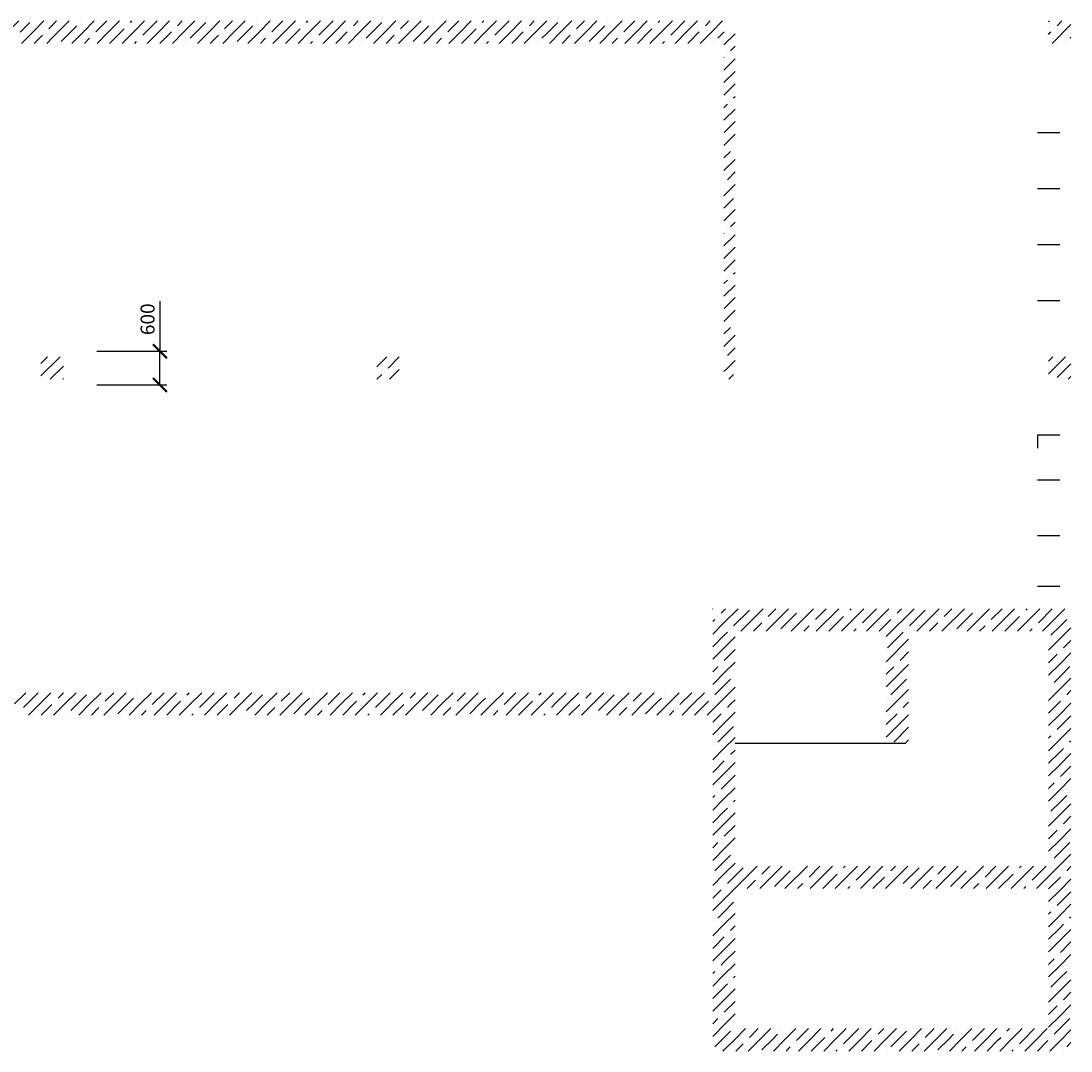
# Model space of a CAD drawing. Units: millimetres. Extents: x -26627 to 1844517, y -50508 to 411001.
# Drawn here: x 553756 to 572512, y 79120 to 97520 of the extents above; entities that cross this region are included whole.
import ezdxf

# ---------------------------------------------------------------- set-up
doc = ezdxf.new("R2010")
doc.units = ezdxf.units.MM
doc.layers.get('Defpoints').update_dxf_attribs({"color": 250})
doc.layers.add('Штриховка', color=19, linetype='Continuous')
doc.styles.add('Аннотативный', font='isocpeui.ttf', dxfattribs={"height": 2.5})
doc.dimstyles.new('новый мой стиль', dxfattribs={"dimtxt": 2.5, "dimasz": 2.5, "dimexe": 1.25, "dimexo": 5, "dimtad": 1, "dimtxsty": 'Аннотативный', "dimblk": 'ARCHTICK', "dimcen": 2.5, "dimadec": 0, "dimazin": 0, "dimtfac": 1, "dimtmove": 1, "dimatfit": 2, "dimldrblk": 'ARCHTICK', "dimfxl": 1, "dimarcsym": 0})

# ---------------------------------------------------------------- blocks, each defined once
blk = doc.blocks.new('_ArchTick')
at = {"color": 0, "linetype": 'ByBlock', "const_width": 0.15}
blk.add_lwpolyline([(-0.5, -0.5), (0.5, 0.5)], dxfattribs=at)
blk = doc.blocks.new('*D53')
at = {"layer": 'Defpoints', "color": 0, "lineweight": -3, "ltscale": 50, "transparency": 16777216}
for p in [(554612, 91620), (556237, 91620), (554612, 91020)]:
    blk.add_point(p, dxfattribs=at)
at = {"layer": 'Штриховка', "color": 0, "lineweight": -2, "ltscale": 50, "transparency": 16777216}
for p, q in [((556237, 92515), (556237, 91620)), ((555112, 91620), (556362, 91620)), ((556237, 91020), (556237, 91620)), ((555112, 91020), (556362, 91020))]:
    blk.add_line(p, q, dxfattribs=at)
at = {"layer": 'Штриховка', "color": 0, "lineweight": -2, "ltscale": 50, "transparency": 16777216, "xscale": 250, "yscale": 250, "zscale": 250}
for p, rotation in [((556237, 91620), 90), ((556237, 91020), 270)]:
    blk.add_blockref('_ArchTick', p, dxfattribs=dict(at, rotation=rotation))
at = {"layer": 'Штриховка', "color": 0, "ltscale": 50, "transparency": 16777216, "insert": (556049, 92192), "char_height": 250, "attachment_point": 5, "rotation": 90, "style": 'Аннотативный'}
blk.add_mtext('600', dxfattribs=at)

msp = doc.modelspace()

# ---------------------------------------------------------------- hatches: boundary and pattern name
at = {"layer": 'Штриховка', "ltscale": 50}
h = msp.add_hatch(dxfattribs=at)
h.set_pattern_fill('ANSI35', color=256, scale=50)
h.paths.add_polyline_path([(566312.113, 97320.237), (566312.113, 97520.237), (542312.113, 97520.237), (542312.113, 97320.237)])
h = msp.add_hatch(dxfattribs=at)
h.set_pattern_fill('ANSI35', color=256, scale=50)
h.paths.add_polyline_path([(554312.113, 91520.237), (554112.113, 91520.237), (554112.113, 91320.237), (554312.113, 91320.237)])
h.paths.add_polyline_path([(554512.113, 91520.237), (554312.113, 91520.237), (554312.113, 91320.237), (554512.113, 91320.237)])
h.paths.add_polyline_path([(554512.113, 91320.237), (554312.113, 91320.237), (554312.113, 91120.237), (554512.113, 91120.237)])
h.paths.add_polyline_path([(554312.113, 91320.237), (554112.113, 91320.237), (554112.113, 91120.237), (554312.113, 91120.237)])
h.paths.add_polyline_path([(560312.113, 91520.237), (560112.113, 91520.237), (560112.113, 91320.237), (560312.113, 91320.237)])
h.paths.add_polyline_path([(560512.113, 91520.237), (560312.113, 91520.237), (560312.113, 91320.237), (560512.113, 91320.237)])
h.paths.add_polyline_path([(560512.113, 91320.237), (560312.113, 91320.237), (560312.113, 91120.237), (560512.113, 91120.237)])
h.paths.add_polyline_path([(560312.113, 91320.237), (560112.113, 91320.237), (560112.113, 91120.237), (560312.113, 91120.237)])
h.paths.add_polyline_path([(572312.113, 91520.237), (572112.113, 91520.237), (572112.113, 91320.237), (572312.113, 91320.237)])
h.paths.add_polyline_path([(572512.113, 91520.237), (572312.113, 91520.237), (572312.113, 91320.237), (572512.113, 91320.237)])
h.paths.add_polyline_path([(572512.113, 91320.237), (572312.113, 91320.237), (572312.113, 91120.237), (572512.113, 91120.237)])
h.paths.add_polyline_path([(572312.113, 91320.237), (572112.113, 91320.237), (572112.113, 91120.237), (572312.113, 91120.237)])
h.paths.add_polyline_path([(572512.113, 97520.237), (572312.113, 97520.237), (572312.113, 97320.237), (572512.113, 97320.237)])
h.paths.add_polyline_path([(572312.113, 97520.237), (572112.113, 97520.237), (572112.113, 97320.237), (572312.113, 97320.237)])
h.paths.add_polyline_path([(572312.113, 97320.237), (572112.113, 97320.237), (572112.113, 97120.237), (572312.113, 97120.237)])
h.paths.add_polyline_path([(572512.113, 97320.237), (572312.113, 97320.237), (572312.113, 97120.237), (572512.113, 97120.237)])
h = msp.add_hatch(dxfattribs=at)
h.set_pattern_fill('ANSI35', color=256, scale=50)
h.paths.add_polyline_path([(572512.113, 87020.235), (572312.113, 87020.235), (572312.113, 85320.237), (572512.113, 85320.237)])

# ---------------------------------------------------------------- linework, layer by layer
for p, q in [((553766.26, 97120.237), (553966.26, 97320.237)), ((553990.767, 97120.237), (554137.929, 97267.399)), ((554215.273, 97120.237), (554312.113, 97217.077)), ((554312.113, 97217.077), (554415.273, 97320.237)), ((554474.689, 97155.146), (554639.78, 97320.237)), ((554664.286, 97120.237), (554864.286, 97320.237)), ((554864.286, 97320.237), (554864.286, 97320.237)), ((554888.792, 97120.237), (554979.828, 97211.273)), ((555035.955, 97267.399), (555035.955, 97267.399)), ((555113.299, 97120.237), (555313.299, 97320.237)), ((555337.805, 97120.237), (555537.805, 97320.237)), ((555562.312, 97120.237), (555762.312, 97320.237)), ((555877.854, 97211.273), (555877.854, 97211.273)), ((555933.981, 97267.399), (555986.818, 97320.237)), ((556011.324, 97120.237), (556211.324, 97320.237)), ((556235.831, 97120.237), (556435.831, 97320.237)), ((556460.337, 97120.237), (556660.337, 97320.237)), ((556775.88, 97211.273), (556884.844, 97320.237)), ((556909.35, 97120.237), (557109.35, 97320.237)), ((557133.856, 97120.237), (557281.019, 97267.399)), ((557358.363, 97120.237), (557558.363, 97320.237)), ((557617.779, 97155.146), (557782.869, 97320.237)), ((557807.376, 97120.237), (558007.376, 97320.237)), ((558031.882, 97120.237), (558122.918, 97211.273)), ((558179.045, 97267.399), (558179.045, 97267.399)), ((558256.388, 97120.237), (558456.388, 97320.237)), ((558480.895, 97120.237), (558680.895, 97320.237)), ((558705.401, 97120.237), (558905.401, 97320.237)), ((559020.944, 97211.273), (559020.944, 97211.273)), ((559077.07, 97267.399), (559129.908, 97320.237)), ((559154.414, 97120.237), (559354.414, 97320.237)), ((559378.921, 97120.237), (559578.921, 97320.237)), ((559603.427, 97120.237), (559803.427, 97320.237)), ((559918.969, 97211.273), (560027.933, 97320.237)), ((560052.44, 97120.237), (560252.44, 97320.237)), ((560312.113, 97155.404), (560424.109, 97267.399)), ((560501.452, 97120.237), (560701.452, 97320.237)), ((560760.868, 97155.146), (560925.959, 97320.237)), ((560950.465, 97120.237), (561150.465, 97320.237)), ((561174.972, 97120.237), (561266.008, 97211.273)), ((561322.134, 97267.399), (561322.134, 97267.399)), ((561399.478, 97120.237), (561599.478, 97320.237)), ((561623.985, 97120.237), (561823.985, 97320.237)), ((561848.491, 97120.237), (562048.491, 97320.237)), ((562164.033, 97211.273), (562164.033, 97211.273)), ((562220.16, 97267.399), (562272.997, 97320.237)), ((562297.504, 97120.237), (562497.504, 97320.237)), ((562522.01, 97120.237), (562722.01, 97320.237)), ((562746.516, 97120.237), (562946.516, 97320.237)), ((563062.059, 97211.273), (563171.023, 97320.237)), ((563195.529, 97120.237), (563395.529, 97320.237)), ((563420.036, 97120.237), (563567.198, 97267.399)), ((563644.542, 97120.237), (563844.542, 97320.237)), ((563903.958, 97155.146), (564069.049, 97320.237)), ((564093.555, 97120.237), (564293.555, 97320.237)), ((564318.061, 97120.237), (564409.097, 97211.273)), ((564465.224, 97267.399), (564465.224, 97267.399)), ((564542.568, 97120.237), (564742.568, 97320.237)), ((564767.074, 97120.237), (564967.074, 97320.237)), ((564991.58, 97120.237), (565191.58, 97320.237)), ((565307.123, 97211.273), (565307.123, 97211.273)), ((565363.25, 97267.399), (565416.087, 97320.237)), ((565440.593, 97120.237), (565640.593, 97320.237)), ((565665.1, 97120.237), (565865.1, 97320.237)), ((565889.606, 97120.237), (566089.606, 97320.237)), ((566205.149, 97211.273), (566312.113, 97318.237)), ((566312.113, 97318.237), (566314.113, 97320.237)), ((566312.113, 97093.731), (566512.113, 97293.731)), ((555786.818, 97120.237), (555821.727, 97155.146)), ((556719.753, 97155.146), (556719.753, 97155.146)), ((558929.908, 97120.237), (558964.817, 97155.146)), ((559862.843, 97155.146), (559862.843, 97155.146)), ((560276.946, 97120.237), (560312.113, 97155.404)), ((562072.997, 97120.237), (562107.907, 97155.146)), ((563005.932, 97155.146), (563005.932, 97155.146)), ((565216.087, 97120.237), (565250.996, 97155.146)), ((566149.022, 97155.146), (566149.022, 97155.146)), ((566429.655, 96986.766), (566512.113, 97069.225)), ((566312.113, 96869.225), (566317.402, 96874.513)), ((566312.113, 96644.718), (566512.113, 96844.718)), ((566373.528, 96930.64), (566373.528, 96930.64)), ((566312.113, 96420.212), (566512.113, 96620.212)), ((566312.113, 96195.705), (566512.113, 96395.705)), ((566429.655, 96088.74), (566429.655, 96088.74)), ((566485.782, 96144.867), (566512.113, 96171.199)), ((566312.113, 95971.199), (566373.528, 96032.614)), ((566312.113, 95746.693), (566512.113, 95946.693)), ((566317.402, 95527.474), (566512.113, 95722.186)), ((566312.113, 95297.68), (566512.113, 95497.68)), ((572312.113, 95520.237), (571912.113, 95520.237)), ((566312.113, 95073.173), (566429.655, 95190.715)), ((566485.782, 95246.841), (566485.782, 95246.841)), ((566312.113, 94848.667), (566512.113, 95048.667)), ((566373.528, 94685.575), (566512.113, 94824.161)), ((566312.113, 94399.654), (566512.113, 94599.654)), ((566317.402, 94629.449), (566317.402, 94629.449)), ((566312.113, 94175.148), (566485.782, 94348.816)), ((572312.113, 94520.237), (571912.113, 94520.237)), ((566312.113, 93950.641), (566512.113, 94150.641)), ((566373.528, 93787.55), (566373.528, 93787.55)), ((566429.655, 93843.676), (566512.113, 93926.135)), ((566312.113, 93726.135), (566317.402, 93731.423)), ((566312.113, 93501.629), (566512.113, 93701.629)), ((566312.113, 93277.122), (566512.113, 93477.122)), ((572312.113, 93520.237), (571912.113, 93520.237)), ((566312.113, 93052.616), (566512.113, 93252.616)), ((566312.113, 92828.109), (566373.528, 92889.524)), ((566429.655, 92945.651), (566429.655, 92945.651)), ((566485.782, 93001.777), (566512.113, 93028.109)), ((566312.113, 92603.603), (566512.113, 92803.603)), ((566317.402, 92384.385), (566512.113, 92579.097)), ((572312.113, 92520.237), (571912.113, 92520.237)), ((566312.113, 92154.59), (566512.113, 92354.59)), ((566485.782, 92103.752), (566485.782, 92103.752)), ((566312.113, 91930.084), (566429.655, 92047.625)), ((566312.113, 91705.577), (566512.113, 91905.577)), ((566373.528, 91542.486), (566512.113, 91681.071)), ((566317.402, 91486.359), (566317.402, 91486.359)), ((566375.785, 91320.237), (566512.113, 91456.565)), ((566312.113, 91256.565), (566375.785, 91320.237)), ((566400.292, 91120.237), (566485.782, 91205.726)), ((572312.113, 90120.237), (571912.113, 90120.237)), ((571912.113, 90120.237), (571912.113, 89886.93)), ((572312.113, 89320.237), (571912.113, 89320.237)), ((572312.113, 88320.237), (571912.113, 88320.237)), ((572312.113, 87420.237), (571912.113, 87420.237)), ((566112.113, 87015.449), (566116.9, 87020.235)), ((566205.149, 86883.978), (566205.149, 86883.978)), ((566261.275, 86940.105), (566312.113, 86990.943)), ((566312.113, 86766.437), (566565.912, 87020.235)), ((566312.113, 86990.943), (566341.406, 87020.235)), ((566485.782, 86715.598), (566766.415, 86996.231)), ((566614.925, 86620.235), (567014.925, 87020.235)), ((567063.938, 86620.235), (567463.938, 87020.235)), ((567103.174, 86883.978), (567239.432, 87020.235)), ((567327.681, 86659.472), (567608.314, 86940.105)), ((567512.951, 86620.235), (567912.951, 87020.235)), ((567664.44, 86996.231), (567664.44, 86996.231)), ((567945.073, 86827.851), (568137.457, 87020.235)), ((567961.964, 86620.235), (568361.964, 87020.235)), ((568186.47, 86620.235), (568450.213, 86883.978)), ((568410.976, 86620.235), (568810.976, 87020.235)), ((568506.339, 86940.105), (568506.339, 86940.105)), ((568562.466, 86996.231), (568586.47, 87020.235)), ((568786.972, 86771.725), (569035.483, 87020.235)), ((568859.989, 86620.235), (569259.989, 87020.235)), ((569212.113, 86523.347), (569709.002, 87020.235)), ((569348.238, 86883.978), (569348.238, 86883.978)), ((569404.365, 86940.105), (569484.496, 87020.235)), ((569628.871, 86715.598), (569909.504, 86996.231)), ((569758.015, 86620.235), (570158.015, 87020.235)), ((570207.028, 86620.235), (570607.028, 87020.235)), ((570246.264, 86883.978), (570382.521, 87020.235)), ((570470.77, 86659.472), (570751.403, 86940.105)), ((570656.04, 86620.235), (571056.04, 87020.235)), ((570807.53, 86996.231), (570807.53, 86996.231)), ((571088.163, 86827.851), (571280.547, 87020.235)), ((571105.053, 86620.235), (571505.053, 87020.235)), ((571329.56, 86620.235), (571593.302, 86883.978)), ((571554.066, 86620.235), (571954.066, 87020.235)), ((571649.429, 86940.105), (571649.429, 86940.105)), ((571705.555, 86996.231), (571729.56, 87020.235)), ((571930.062, 86771.725), (572178.572, 87020.235)), ((572003.079, 86620.235), (572312.113, 86929.27)), ((566112.113, 86790.943), (566149.022, 86827.851)), ((566112.113, 86566.437), (566312.113, 86766.437)), ((566429.655, 86659.472), (566429.655, 86659.472)), ((566839.432, 86620.235), (566990.921, 86771.725)), ((567047.048, 86827.851), (567047.048, 86827.851)), ((567737.457, 86620.235), (567832.82, 86715.598)), ((567888.947, 86771.725), (567888.947, 86771.725)), ((568635.483, 86620.235), (568674.719, 86659.472)), ((568730.846, 86715.598), (568730.846, 86715.598)), ((569084.496, 86620.235), (569292.112, 86827.851)), ((569572.745, 86659.472), (569572.745, 86659.472)), ((569982.521, 86620.235), (570134.011, 86771.725)), ((570190.137, 86827.851), (570190.137, 86827.851)), ((570880.547, 86620.235), (570975.91, 86715.598)), ((571032.036, 86771.725), (571032.036, 86771.725)), ((571778.572, 86620.235), (571817.809, 86659.472)), ((571873.935, 86715.598), (571873.935, 86715.598)), ((572154.568, 86547.218), (572312.113, 86704.764)), ((566112.113, 86341.93), (566312.113, 86541.93)), ((566312.113, 86541.93), (566373.528, 86603.345)), ((566312.113, 86317.424), (566512.113, 86517.424)), ((569212.113, 86074.334), (569612.113, 86474.334)), ((569235.985, 86322.712), (569516.618, 86603.345)), ((572112.113, 86280.257), (572312.113, 86480.257)), ((566112.113, 86117.424), (566312.113, 86317.424)), ((566317.402, 86098.206), (566512.113, 86292.917)), ((569460.491, 86098.206), (569612.113, 86249.828)), ((572112.113, 86055.751), (572266.821, 86210.459)), ((566112.113, 85892.917), (566205.149, 85985.952)), ((566261.275, 86042.079), (566261.275, 86042.079)), ((566312.113, 85868.411), (566512.113, 86068.411)), ((569212.113, 85625.321), (569612.113, 86025.321)), ((569212.113, 85849.828), (569348.238, 85985.952)), ((569404.365, 86042.079), (569404.365, 86042.079)), ((572112.113, 85831.244), (572312.113, 86031.244)), ((566112.113, 85668.411), (566312.113, 85868.411)), ((566312.113, 85643.904), (566429.655, 85761.446)), ((566485.782, 85817.573), (566485.782, 85817.573)), ((569292.112, 85480.813), (569572.745, 85761.446)), ((572210.695, 85705.319), (572312.113, 85806.738)), ((566149.022, 85480.813), (566312.113, 85643.904)), ((566312.113, 85419.398), (566512.113, 85619.398)), ((569356.042, 85320.237), (569612.113, 85576.309)), ((572112.113, 85382.232), (572312.113, 85582.232)), ((572154.568, 85649.193), (572154.568, 85649.193)), ((553640.593, 85320.237), (553840.593, 85520.237)), ((553865.1, 85320.237), (554065.1, 85520.237)), ((554089.606, 85320.237), (554289.606, 85520.237)), ((554362.436, 85368.56), (554362.436, 85368.56)), ((554418.562, 85424.686), (554514.113, 85520.237)), ((554538.619, 85320.237), (554738.619, 85520.237)), ((554763.125, 85320.237), (554923.702, 85480.813)), ((554987.632, 85320.237), (555187.632, 85520.237)), ((555260.461, 85368.56), (555412.138, 85520.237)), ((555436.645, 85320.237), (555636.645, 85520.237)), ((555661.151, 85320.237), (555765.601, 85424.686)), ((555821.727, 85480.813), (555821.727, 85480.813)), ((555885.657, 85320.237), (556085.657, 85520.237)), ((556110.164, 85320.237), (556310.164, 85520.237)), ((556334.67, 85320.237), (556534.67, 85520.237)), ((556559.177, 85320.237), (556607.5, 85368.56)), ((556663.626, 85424.686), (556663.626, 85424.686)), ((556719.753, 85480.813), (556759.177, 85520.237)), ((556783.683, 85320.237), (556983.683, 85520.237)), ((557008.189, 85320.237), (557208.189, 85520.237)), ((557232.696, 85320.237), (557432.696, 85520.237)), ((557505.525, 85368.56), (557505.525, 85368.56)), ((557561.652, 85424.686), (557657.202, 85520.237)), ((557681.709, 85320.237), (557881.709, 85520.237)), ((557906.215, 85320.237), (558066.791, 85480.813)), ((558130.721, 85320.237), (558330.721, 85520.237)), ((558403.551, 85368.56), (558555.228, 85520.237)), ((558579.734, 85320.237), (558779.734, 85520.237)), ((558804.241, 85320.237), (558908.69, 85424.686)), ((558964.817, 85480.813), (558964.817, 85480.813)), ((559028.747, 85320.237), (559228.747, 85520.237)), ((559253.253, 85320.237), (559453.253, 85520.237)), ((559477.76, 85320.237), (559677.76, 85520.237)), ((559702.266, 85320.237), (559750.589, 85368.56)), ((559806.716, 85424.686), (559806.716, 85424.686)), ((559862.843, 85480.813), (559902.266, 85520.237)), ((559926.773, 85320.237), (560126.773, 85520.237)), ((560151.279, 85320.237), (560312.113, 85481.071)), ((560312.113, 85481.071), (560351.279, 85520.237)), ((560375.785, 85320.237), (560575.785, 85520.237)), ((560648.615, 85368.56), (560648.615, 85368.56)), ((560704.742, 85424.686), (560800.292, 85520.237)), ((560824.798, 85320.237), (561024.798, 85520.237)), ((561049.305, 85320.237), (561209.881, 85480.813)), ((561273.811, 85320.237), (561473.811, 85520.237)), ((561546.641, 85368.56), (561698.317, 85520.237)), ((561722.824, 85320.237), (561922.824, 85520.237)), ((561947.33, 85320.237), (562051.78, 85424.686)), ((562107.907, 85480.813), (562107.907, 85480.813)), ((562171.837, 85320.237), (562371.837, 85520.237)), ((562396.343, 85320.237), (562596.343, 85520.237)), ((562620.849, 85320.237), (562820.849, 85520.237)), ((562845.356, 85320.237), (562893.679, 85368.56)), ((562949.806, 85424.686), (562949.806, 85424.686)), ((563005.932, 85480.813), (563045.356, 85520.237)), ((563069.862, 85320.237), (563269.862, 85520.237)), ((563294.369, 85320.237), (563494.369, 85520.237)), ((563518.875, 85320.237), (563718.875, 85520.237)), ((563791.705, 85368.56), (563791.705, 85368.56)), ((563847.831, 85424.686), (563943.382, 85520.237)), ((563967.888, 85320.237), (564167.888, 85520.237)), ((564192.394, 85320.237), (564352.971, 85480.813)), ((564416.901, 85320.237), (564616.901, 85520.237)), ((564689.73, 85368.56), (564841.407, 85520.237)), ((564865.913, 85320.237), (565065.913, 85520.237)), ((565090.42, 85320.237), (565194.87, 85424.686)), ((565250.996, 85480.813), (565250.996, 85480.813)), ((565314.926, 85320.237), (565514.926, 85520.237)), ((565539.433, 85320.237), (565739.433, 85520.237)), ((565763.939, 85320.237), (565963.939, 85520.237)), ((565988.446, 85320.237), (566036.769, 85368.56)), ((566092.895, 85424.686), (566092.895, 85424.686)), ((566212.952, 85320.237), (566312.113, 85419.398)), ((566437.458, 85320.237), (566512.113, 85394.892)), ((569235.985, 85424.686), (569235.985, 85424.686)), ((569580.548, 85320.237), (569612.113, 85351.802)), ((572274.625, 85320.237), (572312.113, 85357.725)), ((553801.17, 85256.307), (553865.1, 85320.237)), ((553889.606, 85120.237), (554089.606, 85320.237)), ((554114.113, 85120.237), (554306.309, 85312.433)), ((554338.619, 85120.237), (554538.619, 85320.237)), ((554643.069, 85200.18), (554763.125, 85320.237)), ((554787.632, 85120.237), (554987.632, 85320.237)), ((555012.138, 85120.237), (555148.208, 85256.307)), ((555204.335, 85312.433), (555204.335, 85312.433)), ((555236.645, 85120.237), (555436.645, 85320.237)), ((555484.968, 85144.053), (555661.151, 85320.237)), ((555685.657, 85120.237), (555885.657, 85320.237)), ((555910.164, 85120.237), (555990.107, 85200.18)), ((556046.234, 85256.307), (556046.234, 85256.307)), ((556102.36, 85312.433), (556110.164, 85320.237)), ((556134.67, 85120.237), (556334.67, 85320.237)), ((556359.177, 85120.237), (556559.177, 85320.237)), ((556583.683, 85120.237), (556783.683, 85320.237)), ((556888.133, 85200.18), (556888.133, 85200.18)), ((556944.259, 85256.307), (557008.189, 85320.237)), ((557032.696, 85120.237), (557232.696, 85320.237)), ((557257.202, 85120.237), (557449.399, 85312.433)), ((557481.709, 85120.237), (557681.709, 85320.237)), ((557786.158, 85200.18), (557906.215, 85320.237)), ((557930.721, 85120.237), (558130.721, 85320.237)), ((558155.228, 85120.237), (558291.298, 85256.307)), ((558347.424, 85312.433), (558347.424, 85312.433)), ((558379.734, 85120.237), (558579.734, 85320.237)), ((558628.057, 85144.053), (558804.241, 85320.237)), ((558828.747, 85120.237), (559028.747, 85320.237)), ((559053.253, 85120.237), (559133.197, 85200.18)), ((559189.323, 85256.307), (559189.323, 85256.307)), ((559245.45, 85312.433), (559253.253, 85320.237)), ((559277.76, 85120.237), (559477.76, 85320.237)), ((559502.266, 85120.237), (559702.266, 85320.237)), ((559726.773, 85120.237), (559926.773, 85320.237)), ((560031.222, 85200.18), (560031.222, 85200.18)), ((560087.349, 85256.307), (560151.279, 85320.237)), ((560175.785, 85120.237), (560312.113, 85256.565)), ((560312.113, 85256.565), (560375.785, 85320.237)), ((560400.292, 85120.237), (560592.488, 85312.433)), ((560624.798, 85120.237), (560824.798, 85320.237)), ((560929.248, 85200.18), (561049.305, 85320.237)), ((561073.811, 85120.237), (561273.811, 85320.237)), ((561298.317, 85120.237), (561434.387, 85256.307)), ((561490.514, 85312.433), (561490.514, 85312.433)), ((561522.824, 85120.237), (561722.824, 85320.237)), ((561771.147, 85144.053), (561947.33, 85320.237)), ((561971.837, 85120.237), (562171.837, 85320.237)), ((562196.343, 85120.237), (562276.286, 85200.18)), ((562332.413, 85256.307), (562332.413, 85256.307)), ((562388.54, 85312.433), (562396.343, 85320.237)), ((562420.849, 85120.237), (562620.849, 85320.237)), ((562645.356, 85120.237), (562845.356, 85320.237)), ((562869.862, 85120.237), (563069.862, 85320.237)), ((563174.312, 85200.18), (563174.312, 85200.18)), ((563230.439, 85256.307), (563294.369, 85320.237)), ((563318.875, 85120.237), (563518.875, 85320.237)), ((563543.382, 85120.237), (563735.578, 85312.433)), ((563767.888, 85120.237), (563967.888, 85320.237)), ((564072.338, 85200.18), (564192.394, 85320.237)), ((564216.901, 85120.237), (564416.901, 85320.237)), ((564441.407, 85120.237), (564577.477, 85256.307)), ((564633.604, 85312.433), (564633.604, 85312.433)), ((564665.913, 85120.237), (564865.913, 85320.237)), ((564914.237, 85144.053), (565090.42, 85320.237)), ((565114.926, 85120.237), (565314.926, 85320.237)), ((565339.433, 85120.237), (565419.376, 85200.18)), ((565475.503, 85256.307), (565475.503, 85256.307)), ((565531.629, 85312.433), (565539.433, 85320.237)), ((565563.939, 85120.237), (565763.939, 85320.237)), ((565788.446, 85120.237), (565988.446, 85320.237)), ((566012.952, 85120.237), (566212.952, 85320.237)), ((566312.113, 84970.385), (566512.113, 85170.385)), ((566317.402, 85200.18), (566317.402, 85200.18)), ((566373.528, 85256.307), (566437.458, 85320.237)), ((569212.113, 85176.309), (569356.042, 85320.237)), ((569460.491, 85200.18), (569460.491, 85200.18)), ((569516.618, 85256.307), (569580.548, 85320.237)), ((572112.113, 85157.725), (572274.625, 85320.237)), ((572312.113, 85133.219), (572499.131, 85320.237)), ((554586.942, 85144.053), (554586.942, 85144.053)), ((556808.189, 85120.237), (556832.006, 85144.053)), ((557730.032, 85144.053), (557730.032, 85144.053)), ((559951.279, 85120.237), (559975.096, 85144.053)), ((560873.121, 85144.053), (560873.121, 85144.053)), ((563094.369, 85120.237), (563118.185, 85144.053)), ((564016.211, 85144.053), (564016.211, 85144.053)), ((566112.113, 84994.892), (566261.275, 85144.053)), ((566112.113, 84770.385), (566312.113, 84970.385)), ((569212.113, 84951.802), (569404.365, 85144.053)), ((569212.113, 84727.296), (569612.113, 85127.296)), ((572112.113, 84933.219), (572312.113, 85133.219)), ((572312.113, 84908.712), (572512.113, 85108.712)), ((566312.113, 84745.879), (566485.782, 84919.547)), ((569348.238, 84638.914), (569612.113, 84902.789)), ((572210.695, 84807.294), (572210.695, 84807.294)), ((572266.821, 84863.42), (572312.113, 84908.712)), ((572312.113, 84684.206), (572512.113, 84884.206)), ((566205.149, 84638.914), (566312.113, 84745.879)), ((566312.113, 84521.373), (566512.113, 84721.373)), ((566512.113, 84620.235), (569554.066, 84620.235)), ((569554.066, 84620.235), (569612.113, 84678.283)), ((572112.113, 84708.712), (572154.568, 84751.167)), ((572112.113, 84484.206), (572312.113, 84684.206)), ((572491.328, 84638.914), (572512.113, 84659.7)), ((566112.113, 84321.373), (566312.113, 84521.373)), ((566149.022, 84582.787), (566149.022, 84582.787)), ((566429.655, 84414.408), (566512.113, 84496.866)), ((572112.113, 84259.7), (572312.113, 84459.7)), ((572312.113, 84459.7), (572379.075, 84526.661)), ((572312.113, 84235.193), (572512.113, 84435.193)), ((572435.201, 84582.787), (572435.201, 84582.787)), ((566112.113, 84096.866), (566312.113, 84296.866)), ((566312.113, 84296.866), (566317.402, 84302.154)), ((566312.113, 84072.36), (566512.113, 84272.36)), ((566373.528, 84358.281), (566373.528, 84358.281)), ((572112.113, 84035.193), (572312.113, 84235.193)), ((566112.113, 83872.36), (566312.113, 84072.36)), ((566312.113, 83847.853), (566512.113, 84047.853)), ((572322.948, 84021.521), (572512.113, 84210.687)), ((566261.275, 83797.015), (566312.113, 83847.853)), ((572112.113, 83810.687), (572210.695, 83909.268)), ((572266.821, 83965.395), (572266.821, 83965.395)), ((572312.113, 83786.18), (572512.113, 83986.18)), ((566112.113, 83647.853), (566149.022, 83684.762)), ((566205.149, 83740.888), (566205.149, 83740.888)), ((566312.113, 83623.347), (566512.113, 83823.347)), ((572112.113, 83586.18), (572312.113, 83786.18)), ((572312.113, 83561.674), (572435.201, 83684.762)), ((572491.328, 83740.888), (572491.328, 83740.888)), ((566112.113, 83423.347), (566312.113, 83623.347)), ((566429.655, 83516.382), (566429.655, 83516.382)), ((566485.782, 83572.509), (566512.113, 83598.84)), ((572154.568, 83404.129), (572312.113, 83561.674)), ((572312.113, 83337.168), (572512.113, 83537.168)), ((566112.113, 83198.84), (566312.113, 83398.84)), ((566312.113, 83398.84), (566373.528, 83460.255)), ((566312.113, 83174.334), (566512.113, 83374.334)), ((572112.113, 83137.168), (572312.113, 83337.168)), ((572379.075, 83179.622), (572512.113, 83312.661)), ((566112.113, 82974.334), (566312.113, 83174.334)), ((566317.402, 82955.116), (566512.113, 83149.828)), ((572322.948, 83123.496), (572322.948, 83123.496)), ((566312.113, 82725.321), (566512.113, 82925.321)), ((572112.113, 82912.661), (572266.821, 83067.369)), ((572312.113, 82888.155), (572512.113, 83088.155)), ((566112.113, 82749.828), (566205.149, 82842.863)), ((566112.113, 82525.321), (566312.113, 82725.321)), ((566261.275, 82898.989), (566261.275, 82898.989)), ((572112.113, 82688.155), (572312.113, 82888.155)), ((572312.113, 82663.648), (572491.328, 82842.863)), ((566312.113, 82500.815), (566429.655, 82618.356)), ((566485.782, 82674.483), (566485.782, 82674.483)), ((572210.695, 82562.23), (572312.113, 82663.648)), ((572312.113, 82439.142), (572512.113, 82639.142)), ((566149.022, 82337.723), (566312.113, 82500.815)), ((566312.113, 82276.309), (566512.113, 82476.309)), ((566512.113, 82027.296), (566905.054, 82420.237)), ((566512.113, 82251.802), (566654.161, 82393.85)), ((566954.067, 82020.237), (567354.067, 82420.237)), ((566990.921, 82281.597), (567129.561, 82420.237)), ((567403.08, 82020.237), (567803.08, 82420.237)), ((567552.187, 82393.85), (567552.187, 82393.85)), ((567832.82, 82225.47), (568027.586, 82420.237)), ((567852.093, 82020.237), (568252.093, 82420.237)), ((568301.106, 82020.237), (568701.106, 82420.237)), ((568450.213, 82393.85), (568476.599, 82420.237)), ((568674.719, 82169.344), (568925.612, 82420.237)), ((568750.118, 82020.237), (569150.118, 82420.237)), ((569199.131, 82020.237), (569599.131, 82420.237)), ((569292.112, 82337.723), (569374.625, 82420.237)), ((569516.618, 82113.217), (569797.251, 82393.85)), ((569648.144, 82020.237), (570048.144, 82420.237)), ((570097.157, 82020.237), (570497.157, 82420.237)), ((570134.011, 82281.597), (570272.65, 82420.237)), ((570546.17, 82020.237), (570946.17, 82420.237)), ((570695.277, 82393.85), (570695.277, 82393.85)), ((570975.91, 82225.47), (571170.676, 82420.237)), ((570995.182, 82020.237), (571395.182, 82420.237)), ((571444.195, 82020.237), (571844.195, 82420.237)), ((571593.302, 82393.85), (571619.689, 82420.237)), ((571817.809, 82169.344), (572068.702, 82420.237)), ((571893.208, 82020.237), (572312.113, 82439.142)), ((572154.568, 82506.103), (572154.568, 82506.103)), ((572435.201, 82337.723), (572512.113, 82414.636)), ((566112.113, 82076.309), (566312.113, 82276.309)), ((566373.528, 82113.217), (566512.113, 82251.802)), ((566729.561, 82020.237), (566878.668, 82169.344)), ((566934.794, 82225.47), (566934.794, 82225.47)), ((567215.427, 82057.09), (567496.06, 82337.723)), ((567776.693, 82169.344), (567776.693, 82169.344)), ((568076.599, 82020.237), (568337.959, 82281.597)), ((568394.086, 82337.723), (568394.086, 82337.723)), ((568974.625, 82020.237), (569179.858, 82225.47)), ((569235.985, 82281.597), (569235.985, 82281.597)), ((569872.65, 82020.237), (570021.757, 82169.344)), ((570077.884, 82225.47), (570077.884, 82225.47)), ((570358.517, 82057.09), (570639.15, 82337.723)), ((570919.783, 82169.344), (570919.783, 82169.344)), ((571219.689, 82020.237), (571481.049, 82281.597)), ((571537.176, 82337.723), (571537.176, 82337.723)), ((572112.113, 82014.636), (572312.113, 82214.636)), ((572312.113, 82214.636), (572322.948, 82225.47)), ((572312.113, 81990.129), (572512.113, 82190.129)), ((572379.075, 82281.597), (572379.075, 82281.597)), ((566112.113, 81851.802), (566261.275, 82000.964)), ((566312.113, 81827.296), (566512.113, 82027.296)), ((566317.402, 82057.09), (566317.402, 82057.09)), ((567627.586, 82020.237), (567720.567, 82113.217)), ((568525.612, 82020.237), (568562.466, 82057.09)), ((568618.592, 82113.217), (568618.592, 82113.217)), ((569460.491, 82057.09), (569460.491, 82057.09)), ((570770.676, 82020.237), (570863.656, 82113.217)), ((571668.702, 82020.237), (571705.555, 82057.09)), ((571761.682, 82113.217), (571761.682, 82113.217)), ((572112.113, 81790.129), (572312.113, 81990.129)), ((566112.113, 81627.296), (566312.113, 81827.296)), ((572312.113, 81765.623), (572512.113, 81965.623)), ((566205.149, 81495.824), (566312.113, 81602.789)), ((566312.113, 81602.789), (566485.782, 81776.457)), ((572112.113, 81565.623), (572154.568, 81608.078)), ((572210.695, 81664.204), (572210.695, 81664.204)), ((572266.821, 81720.331), (572312.113, 81765.623)), ((572312.113, 81541.116), (572512.113, 81741.116)), ((566149.022, 81439.698), (566149.022, 81439.698)), ((566312.113, 81378.283), (566512.113, 81578.283)), ((572112.113, 81341.116), (572312.113, 81541.116)), ((572435.201, 81439.698), (572435.201, 81439.698)), ((572491.328, 81495.824), (572512.113, 81516.61)), ((566112.113, 81178.283), (566312.113, 81378.283)), ((566429.655, 81271.318), (566512.113, 81353.776)), ((572112.113, 81116.61), (572312.113, 81316.61)), ((572312.113, 81316.61), (572379.075, 81383.571)), ((572312.113, 81092.104), (572512.113, 81292.104)), ((566112.113, 80953.776), (566312.113, 81153.776)), ((566312.113, 81153.776), (566317.402, 81159.065)), ((566312.113, 80929.27), (566512.113, 81129.27)), ((566373.528, 81215.191), (566373.528, 81215.191)), ((572112.113, 80892.104), (572312.113, 81092.104)), ((572322.948, 80878.432), (572512.113, 81067.597)), ((566112.113, 80729.27), (566312.113, 80929.27)), ((566312.113, 80704.764), (566512.113, 80904.764)), ((572312.113, 80643.091), (572512.113, 80843.091)), ((566261.275, 80653.925), (566312.113, 80704.764)), ((566312.113, 80480.257), (566512.113, 80680.257)), ((572112.113, 80667.597), (572210.695, 80766.178)), ((572266.821, 80822.305), (572266.821, 80822.305)), ((566112.113, 80504.764), (566149.022, 80541.672)), ((566112.113, 80280.257), (566312.113, 80480.257)), ((566205.149, 80597.799), (566205.149, 80597.799)), ((572112.113, 80443.091), (572312.113, 80643.091)), ((572312.113, 80418.584), (572435.201, 80541.672)), ((572491.328, 80597.799), (572491.328, 80597.799)), ((566312.113, 80255.751), (566373.528, 80317.166)), ((566429.655, 80373.292), (566429.655, 80373.292)), ((566485.782, 80429.419), (566512.113, 80455.751)), ((572154.568, 80261.039), (572312.113, 80418.584)), ((572312.113, 80194.078), (572512.113, 80394.078)), ((566112.113, 80055.751), (566312.113, 80255.751)), ((566312.113, 80031.244), (566512.113, 80231.244)), ((572112.113, 79994.078), (572312.113, 80194.078)), ((572379.075, 80036.533), (572512.113, 80169.572)), ((566112.113, 79831.244), (566312.113, 80031.244)), ((566317.402, 79812.026), (566512.113, 80006.738)), ((572112.113, 79769.572), (572266.821, 79924.279)), ((572312.113, 79745.065), (572512.113, 79945.065)), ((572322.948, 79980.406), (572322.948, 79980.406)), ((566261.275, 79755.9), (566261.275, 79755.9)), ((566312.113, 79582.232), (566512.113, 79782.232)), ((572112.113, 79545.065), (572312.113, 79745.065)), ((566112.113, 79606.738), (566205.149, 79699.773)), ((566112.113, 79382.232), (566312.113, 79582.232)), ((566485.782, 79531.393), (566485.782, 79531.393)), ((572312.113, 79520.559), (572491.328, 79699.773)), ((566274.625, 79320.237), (566312.113, 79357.725)), ((566312.113, 79357.725), (566429.655, 79475.267)), ((566499.131, 79320.237), (566699.131, 79520.237)), ((566766.415, 79363.013), (566923.638, 79520.237)), ((566948.144, 79320.237), (567148.144, 79520.237)), ((567172.65, 79320.237), (567271.554, 79419.14)), ((567327.681, 79475.267), (567327.681, 79475.267)), ((567397.157, 79320.237), (567597.157, 79520.237)), ((567621.663, 79320.237), (567821.663, 79520.237)), ((567846.17, 79320.237), (568046.17, 79520.237)), ((568070.676, 79320.237), (568113.453, 79363.013)), ((568169.58, 79419.14), (568169.58, 79419.14)), ((568225.706, 79475.267), (568270.676, 79520.237)), ((568295.182, 79320.237), (568495.182, 79520.237)), ((568519.689, 79320.237), (568719.689, 79520.237)), ((568744.195, 79320.237), (568944.195, 79520.237)), ((569011.479, 79363.013), (569011.479, 79363.013)), ((569067.605, 79419.14), (569168.702, 79520.237)), ((569193.208, 79320.237), (569393.208, 79520.237)), ((569417.714, 79320.237), (569572.745, 79475.267)), ((569642.221, 79320.237), (569842.221, 79520.237)), ((569909.504, 79363.013), (570066.727, 79520.237)), ((570091.234, 79320.237), (570291.234, 79520.237)), ((570315.74, 79320.237), (570414.644, 79419.14)), ((570470.77, 79475.267), (570470.77, 79475.267)), ((570540.246, 79320.237), (570740.246, 79520.237)), ((570764.753, 79320.237), (570964.753, 79520.237)), ((570989.259, 79320.237), (571189.259, 79520.237)), ((571213.766, 79320.237), (571256.543, 79363.013)), ((571312.669, 79419.14), (571312.669, 79419.14)), ((571368.796, 79475.267), (571413.766, 79520.237)), ((571438.272, 79320.237), (571638.272, 79520.237)), ((571662.779, 79320.237), (571862.779, 79520.237)), ((571887.285, 79320.237), (572087.285, 79520.237)), ((572154.568, 79363.013), (572154.568, 79363.013)), ((572210.695, 79419.14), (572312.113, 79520.559)), ((572336.298, 79320.237), (572512.113, 79496.052)), ((566149.022, 79194.634), (566274.625, 79320.237)), ((566312.113, 79133.219), (566499.131, 79320.237)), ((566523.638, 79120.237), (566654.161, 79250.76)), ((566710.288, 79306.887), (566710.288, 79306.887)), ((566748.144, 79120.237), (566948.144, 79320.237)), ((566990.921, 79138.507), (567172.65, 79320.237)), ((567197.157, 79120.237), (567397.157, 79320.237)), ((567421.663, 79120.237), (567496.06, 79194.634)), ((567552.187, 79250.76), (567552.187, 79250.76)), ((567608.314, 79306.887), (567621.663, 79320.237)), ((567646.17, 79120.237), (567846.17, 79320.237)), ((567870.676, 79120.237), (568070.676, 79320.237)), ((568095.182, 79120.237), (568295.182, 79320.237)), ((568394.086, 79194.634), (568394.086, 79194.634)), ((568450.213, 79250.76), (568519.689, 79320.237)), ((568544.195, 79120.237), (568744.195, 79320.237)), ((568768.702, 79120.237), (568955.352, 79306.887)), ((568993.208, 79120.237), (569193.208, 79320.237)), ((569292.112, 79194.634), (569417.714, 79320.237)), ((569442.221, 79120.237), (569642.221, 79320.237)), ((569666.727, 79120.237), (569797.251, 79250.76)), ((569853.378, 79306.887), (569853.378, 79306.887)), ((569891.234, 79120.237), (570091.234, 79320.237)), ((570134.011, 79138.507), (570315.74, 79320.237)), ((570340.246, 79120.237), (570540.246, 79320.237)), ((570564.753, 79120.237), (570639.15, 79194.634)), ((570695.277, 79250.76), (570695.277, 79250.76)), ((570751.403, 79306.887), (570764.753, 79320.237)), ((570789.259, 79120.237), (570989.259, 79320.237)), ((571013.766, 79120.237), (571213.766, 79320.237)), ((571238.272, 79120.237), (571438.272, 79320.237)), ((571537.176, 79194.634), (571537.176, 79194.634)), ((571593.302, 79250.76), (571662.779, 79320.237)), ((571687.285, 79120.237), (571887.285, 79320.237)), ((571911.791, 79120.237), (572098.442, 79306.887)), ((572136.298, 79120.237), (572312.113, 79296.052)), ((572312.113, 79296.052), (572336.298, 79320.237)), ((572435.201, 79194.634), (572512.113, 79271.546)), ((566299.131, 79120.237), (566312.113, 79133.219)), ((568319.689, 79120.237), (568337.959, 79138.507)), ((569235.985, 79138.507), (569235.985, 79138.507)), ((571462.779, 79120.237), (571481.049, 79138.507)), ((572379.075, 79138.507), (572379.075, 79138.507))]:
    msp.add_line(p, q, dxfattribs=at)

# ---------------------------------------------------------------- dimensions: what is measured, and where the dimension line sits
dim = msp.add_linear_dim(base=(556236.843, 91620.237), p1=(554612.113, 91020.237), p2=(554612.113, 91620.237), angle=90, dimstyle='новый мой стиль', dxfattribs=at)
dim.commit()
dim.dimension.update_dxf_attribs({"geometry": '*D53', "text_midpoint": (556236.843, 92192.49), "dimtype": 160})

doc.saveas('drawing.dxf')
